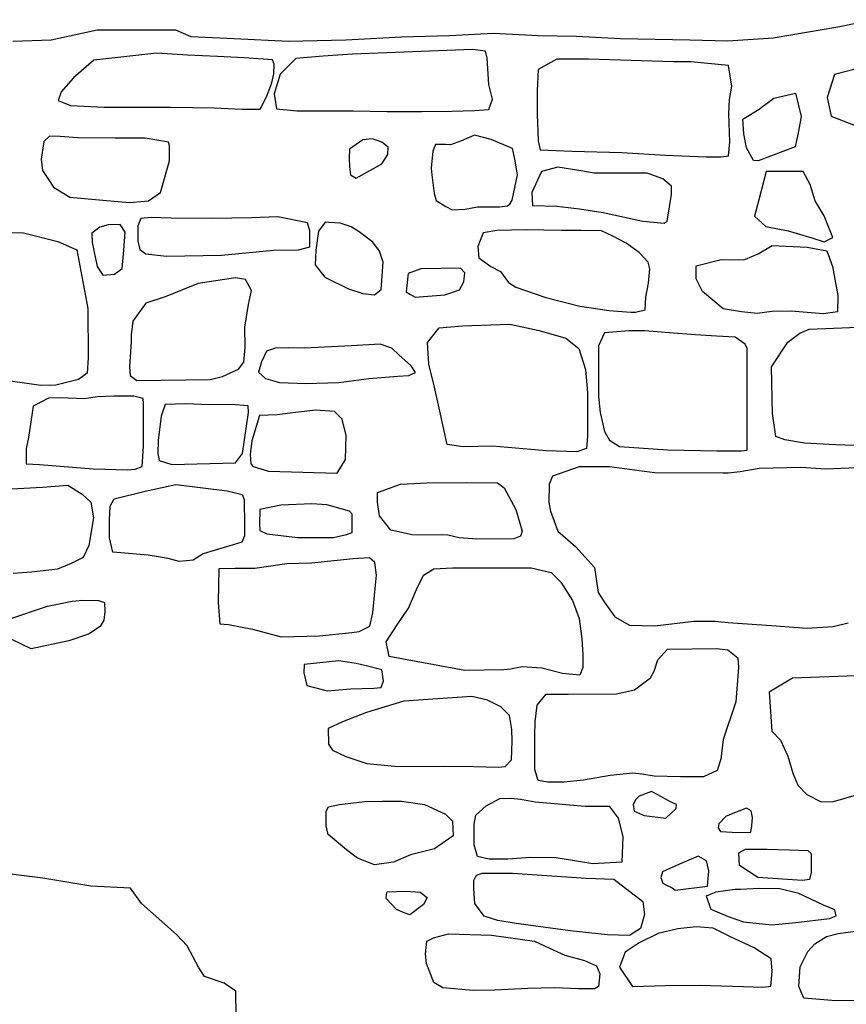
# Model space of a CAD drawing. Extents: x -2238.3 to -2178.8, y 8 to 50.
# Drawn here: x -2225.2 to -2224.1, y 30.9 to 32.2 of the extents above; entities that cross this region are included whole.
import ezdxf

# ---------------------------------------------------------------- set-up
doc = ezdxf.new("R2010")
doc.units = 0
doc.header["$LTSCALE"] = 50
for name, color, linetype in [('ARCHI_STONE', 113, 'Continuous'), ('MAJOR', 1, 'Continuous'), ('OUTLINE', 7, 'Continuous')]:
    doc.layers.add(name, color=color, linetype=linetype)

msp = doc.modelspace()

# ---------------------------------------------------------------- linework, layer by layer
at = {"layer": 'ARCHI_STONE', "color": 113, "linetype": 'Continuous'}
for points in [[(-2224.8525, 32.1301, 4951.66), (-2224.8733, 32.1094, 4951.6603), (-2224.8812, 32.0831, 4951.6571), (-2224.8781, 32.0635, 4951.6494), (-2224.851, 32.0607, 4951.647), (-2224.8204, 32.0608, 4951.645), (-2224.7763, 32.0607, 4951.6431), (-2224.7316, 32.0598, 4951.6433), (-2224.6854, 32.0598, 4951.6426), (-2224.6459, 32.0602, 4951.6435), (-2224.6158, 32.0611, 4951.6465), (-2224.5967, 32.0626, 4951.6489), (-2224.5917, 32.0764, 4951.6516), (-2224.5965, 32.0957, 4951.6515), (-2224.5989, 32.1304, 4951.6516), (-2224.6011, 32.1396, 4951.652), (-2224.6183, 32.1422, 4951.6521), (-2224.7773, 32.136, 4951.6658), (-2224.8161, 32.1332, 4951.666), (-2224.8525, 32.1301, 4951.66)], [(-2225.1201, 32.1279, 4951.6673), (-2225.147, 32.1043, 4951.67), (-2225.1633, 32.0861, 4951.6715), (-2225.1673, 32.0746, 4951.6739), (-2225.1509, 32.068, 4951.6787), (-2225.1064, 32.0656, 4951.6753), (-2225.0552, 32.0656, 4951.6735), (-2225.0182, 32.0656, 4951.6762), (-2224.9608, 32.0645, 4951.6769), (-2224.9238, 32.0629, 4951.6775), (-2224.9091, 32.0629, 4951.6833), (-2224.8998, 32.063, 4951.6882), (-2224.8913, 32.0792, 4951.6941), (-2224.8844, 32.0978, 4951.7036), (-2224.8816, 32.1096, 4951.7027), (-2224.8814, 32.1224, 4951.704), (-2224.8836, 32.1284, 4951.7023), (-2224.921, 32.1309, 4951.6932), (-2224.9561, 32.1327, 4951.6857), (-2224.996, 32.1343, 4951.6852), (-2225.0368, 32.1371, 4951.6855), (-2225.1201, 32.1279, 4951.6673)], [(-2224.5313, 32.1156, 4951.7108), (-2224.5326, 32.0874, 4951.7108), (-2224.5325, 32.0565, 4951.7107), (-2224.5315, 32.0211, 4951.7108), (-2224.5288, 32.0089, 4951.7102), (-2224.4864, 32.0072, 4951.706), (-2224.4202, 32.0055, 4951.7031), (-2224.3627, 32.002, 4951.7039), (-2224.3088, 31.9999, 4951.7034), (-2224.2887, 31.9999, 4951.7048), (-2224.2789, 32.001, 4951.7061), (-2224.2774, 32.0197, 4951.7087), (-2224.2787, 32.0569, 4951.7092), (-2224.2776, 32.0759, 4951.7091), (-2224.2748, 32.0932, 4951.7091), (-2224.2792, 32.1206, 4951.7078), (-2224.3289, 32.1258, 4951.7105), (-2224.3521, 32.1258, 4951.7098), (-2224.4645, 32.1291, 4951.7097), (-2224.5064, 32.1291, 4951.7103), (-2224.5313, 32.1156, 4951.7108)], [(-2224.1902, 32.084, 4951.6893), (-2224.1829, 32.0532, 4951.69), (-2224.1863, 32.0339, 4951.6901), (-2224.1906, 32.013, 4951.6922), (-2224.2398, 31.9946, 4951.6952), (-2224.246, 31.9948, 4951.6963), (-2224.2553, 32.0116, 4951.6956), (-2224.2588, 32.0301, 4951.6953), (-2224.2602, 32.0498, 4951.6938), (-2224.2385, 32.0631, 4951.6921), (-2224.2335, 32.0667, 4951.6921), (-2224.2313, 32.0683, 4951.6921), (-2224.2188, 32.0774, 4951.692), (-2224.1902, 32.084, 4951.6893)], [(-2225.0729, 31.9392, 4951.7118), (-2225.0477, 31.9415, 4951.7124), (-2225.0318, 31.9527, 4951.7124), (-2225.02, 31.9947, 4951.7165), (-2225.02, 32.0145, 4951.7188), (-2225.0211, 32.0194, 4951.7201), (-2225.052, 32.0244, 4951.7218), (-2225.0917, 32.0245, 4951.7187), (-2225.1412, 32.025, 4951.7136), (-2225.1647, 32.0268, 4951.7103), (-2225.1791, 32.0273, 4951.7083), (-2225.1863, 32.0203, 4951.7083), (-2225.1901, 31.9965, 4951.7103), (-2225.1881, 31.9815, 4951.7116), (-2225.1804, 31.9699, 4951.7123), (-2225.1735, 31.9594, 4951.7123), (-2225.1522, 31.9462, 4951.7124), (-2225.1084, 31.9424, 4951.7122), (-2225.0729, 31.9392, 4951.7118)], [(-2224.7383, 31.9906, 4951.5981), (-2224.7306, 32.0027, 4951.598), (-2224.7302, 32.0128, 4951.5987), (-2224.7383, 32.0192, 4951.6008), (-2224.751, 32.0236, 4951.6011), (-2224.7635, 32.0223, 4951.6012), (-2224.7812, 32.01, 4951.6012), (-2224.7816, 31.9979, 4951.6014), (-2224.7815, 31.9865, 4951.6015), (-2224.7798, 31.9758, 4951.6016), (-2224.7724, 31.9714, 4951.6017), (-2224.7383, 31.9906, 4951.5981)], [(-2224.5622, 31.9966, 4951.7019), (-2224.5652, 32.0107, 4951.6959), (-2224.5937, 32.0227, 4951.691), (-2224.6158, 32.0283, 4951.6833), (-2224.633, 32.0208, 4951.6714), (-2224.6473, 32.0156, 4951.6556), (-2224.6541, 32.0163, 4951.6443), (-2224.6672, 32.0163, 4951.6312), (-2224.6711, 32.0072, 4951.6265), (-2224.6732, 31.9846, 4951.6276), (-2224.6722, 31.9759, 4951.6277), (-2224.6693, 31.9512, 4951.6293), (-2224.6665, 31.9419, 4951.6326), (-2224.6536, 31.9339, 4951.6441), (-2224.6452, 31.9296, 4951.6521), (-2224.6279, 31.9303, 4951.6628), (-2224.6119, 31.9335, 4951.6687), (-2224.5932, 31.9335, 4951.6753), (-2224.5827, 31.9335, 4951.6784), (-2224.5719, 31.9348, 4951.6843), (-2224.5689, 31.9372, 4951.6887), (-2224.5656, 31.9423, 4951.6947), (-2224.5586, 31.9759, 4951.6981), (-2224.5622, 31.9966, 4951.7019)], [(-2224.5267, 31.9804, 4951.7129), (-2224.5397, 31.9527, 4951.6969), (-2224.5388, 31.9353, 4951.6992), (-2224.5067, 31.9345, 4951.7029), (-2224.4765, 31.9309, 4951.7024), (-2224.4451, 31.9259, 4951.7021), (-2224.417, 31.9197, 4951.6994), (-2224.3928, 31.9147, 4951.6994), (-2224.3645, 31.9121, 4951.6995), (-2224.3603, 31.9147, 4951.7006), (-2224.3546, 31.9497, 4951.7033), (-2224.3545, 31.9608, 4951.7036), (-2224.3662, 31.9705, 4951.7036), (-2224.3868, 31.9781, 4951.7031), (-2224.4295, 31.9783, 4951.7032), (-2224.4571, 31.9783, 4951.7034), (-2224.4773, 31.9819, 4951.7034), (-2224.5054, 31.9862, 4951.7036), (-2224.5267, 31.9804, 4951.7129)], [(-2224.2291, 31.9802, 4951.7003), (-2224.2387, 31.9429, 4951.7002), (-2224.2444, 31.9214, 4951.7002), (-2224.2296, 31.9076, 4951.6993), (-2224.2, 31.9016, 4951.6987), (-2224.1686, 31.8926, 4951.6986), (-2224.1524, 31.8873, 4951.6991), (-2224.1406, 31.8929, 4951.6991), (-2224.1522, 31.9216, 4951.6992), (-2224.1642, 31.9414, 4951.6995), (-2224.1707, 31.963, 4951.6998), (-2224.18, 31.9802, 4951.6999), (-2224.2291, 31.9802, 4951.7003)], [(-2224.8819, 31.8763, 4951.7042), (-2224.849, 31.8764, 4951.7045), (-2224.8341, 31.8806, 4951.7054), (-2224.834, 31.9019, 4951.7107), (-2224.8369, 31.9125, 4951.7154), (-2224.8765, 31.9202, 4951.7165), (-2224.9111, 31.9189, 4951.717), (-2224.9632, 31.9181, 4951.7169), (-2225.0175, 31.9185, 4951.7144), (-2225.044, 31.9194, 4951.7136), (-2225.058, 31.9181, 4951.7122), (-2225.0618, 31.9085, 4951.7109), (-2225.0617, 31.8881, 4951.7109), (-2225.0592, 31.8769, 4951.7098), (-2225.0513, 31.8711, 4951.7075), (-2225.0237, 31.8683, 4951.7074), (-2224.951, 31.8694, 4951.7077), (-2224.8819, 31.8763, 4951.7042)], [(-2225.0828, 31.8517, 4951.7076), (-2225.0803, 31.876, 4951.7084), (-2225.0788, 31.9, 4951.7154), (-2225.0851, 31.9103, 4951.7168), (-2225.101, 31.9099, 4951.7146), (-2225.1122, 31.9065, 4951.7132), (-2225.123, 31.8987, 4951.7137), (-2225.1226, 31.8865, 4951.7137), (-2225.1158, 31.8544, 4951.7136), (-2225.1083, 31.843, 4951.7136), (-2225.0927, 31.8443, 4951.7137), (-2225.0828, 31.8517, 4951.7076)], [(-2224.7365, 31.8602, 4951.6406), (-2224.7417, 31.875, 4951.6444), (-2224.7504, 31.8867, 4951.6532), (-2224.7684, 31.9005, 4951.6625), (-2224.779, 31.9069, 4951.6695), (-2224.7935, 31.9121, 4951.6811), (-2224.8086, 31.9128, 4951.6921), (-2224.8138, 31.9132, 4951.6974), (-2224.8223, 31.9013, 4951.6951), (-2224.8261, 31.876, 4951.69), (-2224.8267, 31.8569, 4951.6832), (-2224.8142, 31.8402, 4951.6799), (-2224.7825, 31.8249, 4951.681), (-2224.7635, 31.8188, 4951.6809), (-2224.7482, 31.8171, 4951.6808), (-2224.7392, 31.8241, 4951.6808), (-2224.7365, 31.8602, 4951.6406)], [(-2224.547, 31.9029, 4951.7129), (-2224.5859, 31.9021, 4951.7057), (-2224.604, 31.8992, 4951.6972), (-2224.6112, 31.8809, 4951.6926), (-2224.6099, 31.8661, 4951.6963), (-2224.5942, 31.8544, 4951.7007), (-2224.5813, 31.8478, 4951.7005), (-2224.5704, 31.8331, 4951.7002), (-2224.561, 31.8273, 4951.7007), (-2224.5212, 31.8134, 4951.7008), (-2224.4761, 31.8021, 4951.6996), (-2224.4374, 31.7961, 4951.6976), (-2224.4083, 31.7939, 4951.6974), (-2224.4022, 31.7939, 4951.6981), (-2224.3897, 31.7971, 4951.6991), (-2224.3885, 31.8139, 4951.6972), (-2224.3851, 31.8323, 4951.6981), (-2224.3835, 31.8516, 4951.699), (-2224.3853, 31.8603, 4951.7014), (-2224.3975, 31.8729, 4951.7008), (-2224.4147, 31.8853, 4951.6989), (-2224.4325, 31.8949, 4951.7023), (-2224.4475, 31.9017, 4951.7028), (-2224.4744, 31.9022, 4951.7036), (-2224.5003, 31.9021, 4951.7037), (-2224.547, 31.9029, 4951.7129)], [(-2224.3134, 31.8216, 4951.693), (-2224.3218, 31.8382, 4951.6912), (-2224.3217, 31.8556, 4951.6911), (-2224.2889, 31.8636, 4951.6929), (-2224.2592, 31.8633, 4951.6942), (-2224.2566, 31.8642, 4951.6916), (-2224.2398, 31.8714, 4951.6933), (-2224.221, 31.8822, 4951.693), (-2224.1747, 31.8801, 4951.6932), (-2224.1489, 31.8751, 4951.6923), (-2224.1411, 31.8544, 4951.6926), (-2224.1343, 31.8162, 4951.6931), (-2224.1346, 31.7943, 4951.6936), (-2224.1534, 31.7917, 4951.6937), (-2224.1962, 31.7952, 4951.6931), (-2224.2217, 31.7949, 4951.6934), (-2224.2411, 31.7922, 4951.6936), (-2224.2617, 31.7945, 4951.6937), (-2224.2863, 31.7986, 4951.6939), (-2224.3134, 31.8216, 4951.693)], [(-2224.9658, 31.7048, 4951.6862), (-2224.9495, 31.709, 4951.6826), (-2224.9283, 31.7186, 4951.6765), (-2224.9212, 31.7277, 4951.6753), (-2224.9196, 31.7474, 4951.6806), (-2224.92, 31.7743, 4951.681), (-2224.9154, 31.8041, 4951.6804), (-2224.9113, 31.8229, 4951.6829), (-2224.9193, 31.8374, 4951.6836), (-2224.9325, 31.8394, 4951.6822), (-2224.982, 31.8319, 4951.6797), (-2225.0257, 31.8142, 4951.6799), (-2225.0513, 31.8058, 4951.6761), (-2225.0687, 31.7821, 4951.678), (-2225.0708, 31.7639, 4951.6779), (-2225.0708, 31.7639, 4951.6779), (-2225.0708, 31.7545, 4951.6779), (-2225.073, 31.7217, 4951.6779), (-2225.072, 31.7101, 4951.6779), (-2225.063, 31.7036, 4951.6779), (-2224.9658, 31.7048, 4951.6862)], [(-2224.6552, 31.8168, 4951.6507), (-2224.6357, 31.8236, 4951.6502), (-2224.6299, 31.8344, 4951.6496), (-2224.6283, 31.846, 4951.6506), (-2224.6342, 31.8522, 4951.651), (-2224.687, 31.8514, 4951.6512), (-2224.7038, 31.8454, 4951.6516), (-2224.7039, 31.8415, 4951.6516), (-2224.7062, 31.8211, 4951.6517), (-2224.7003, 31.8172, 4951.6517), (-2224.6944, 31.8141, 4951.6517), (-2224.6552, 31.8168, 4951.6507)], [(-2224.5688, 31.778, 4951.7066), (-2224.5298, 31.7697, 4951.7001), (-2224.4945, 31.7595, 4951.6959), (-2224.4774, 31.7457, 4951.6958), (-2224.4686, 31.7182, 4951.6981), (-2224.466, 31.6875, 4951.6989), (-2224.466, 31.6668, 4951.6989), (-2224.4661, 31.6299, 4951.6968), (-2224.4673, 31.6134, 4951.6976), (-2224.48, 31.6091, 4951.6992), (-2224.5209, 31.6101, 4951.7043), (-2224.5916, 31.6164, 4951.7099), (-2224.6307, 31.6157, 4951.7089), (-2224.6519, 31.6186, 4951.7056), (-2224.6626, 31.667, 4951.7031), (-2224.6688, 31.6945, 4951.7034), (-2224.676, 31.725, 4951.7025), (-2224.6781, 31.7539, 4951.7019), (-2224.6623, 31.7732, 4951.7028), (-2224.6315, 31.7759, 4951.7027), (-2224.5688, 31.778, 4951.7066)], [(-2223.9924, 31.7562, 4951.6897), (-2223.9784, 31.7296, 4951.6926), (-2223.9667, 31.6681, 4951.6968), (-2223.9749, 31.6504, 4951.6985), (-2223.9932, 31.6423, 4951.6982), (-2224.0134, 31.6341, 4951.6984), (-2224.0298, 31.6236, 4951.6993), (-2224.0729, 31.6184, 4951.7021), (-2224.1125, 31.6172, 4951.7057), (-2224.1373, 31.6181, 4951.7084), (-2224.1785, 31.6206, 4951.7117), (-2224.2042, 31.625, 4951.702), (-2224.2162, 31.6291, 4951.6965), (-2224.2209, 31.6598, 4951.6902), (-2224.222, 31.7217, 4951.6871), (-2224.2002, 31.7541, 4951.6897), (-2224.1845, 31.7663, 4951.696), (-2224.172, 31.7713, 4951.6991), (-2224.0964, 31.7747, 4951.699), (-2224.071, 31.7817, 4951.6962), (-2224.0563, 31.78, 4951.693), (-2223.9924, 31.7562, 4951.6897)], [(-2224.4434, 31.7668, 4951.6966), (-2224.4515, 31.7496, 4951.6997), (-2224.4512, 31.6824, 4951.699), (-2224.449, 31.6613, 4951.6969), (-2224.4433, 31.6358, 4951.6968), (-2224.4369, 31.6246, 4951.6969), (-2224.4237, 31.6161, 4951.6957), (-2224.3597, 31.6118, 4951.6949), (-2224.2943, 31.6103, 4951.6946), (-2224.2766, 31.6103, 4951.6942), (-2224.2624, 31.6103, 4951.6944), (-2224.2545, 31.6112, 4951.6967), (-2224.2542, 31.7198, 4951.699), (-2224.2542, 31.7457, 4951.699), (-2224.2571, 31.7516, 4951.699), (-2224.2701, 31.7607, 4951.6992), (-2224.295, 31.7621, 4951.7005), (-2224.323, 31.7639, 4951.7022), (-2224.352, 31.766, 4951.7022), (-2224.39, 31.7693, 4951.7023), (-2224.4113, 31.7691, 4951.7024), (-2224.4434, 31.7668, 4951.6966)], [(-2224.8411, 31.7462, 4951.7092), (-2224.8623, 31.7466, 4951.7088), (-2224.8794, 31.7463, 4951.7083), (-2224.8912, 31.7424, 4951.7079), (-2224.8981, 31.7284, 4951.7069), (-2224.9019, 31.7144, 4951.706), (-2224.8927, 31.706, 4951.7058), (-2224.8739, 31.7008, 4951.7049), (-2224.8392, 31.6996, 4951.7052), (-2224.7953, 31.7008, 4951.7039), (-2224.7559, 31.706, 4951.7025), (-2224.7175, 31.7092, 4951.7036), (-2224.7027, 31.7103, 4951.7041), (-2224.6938, 31.714, 4951.7047), (-2224.6998, 31.7228, 4951.7052), (-2224.716, 31.7375, 4951.7066), (-2224.7253, 31.7465, 4951.7066), (-2224.7408, 31.7518, 4951.7063), (-2224.7786, 31.7495, 4951.707), (-2224.8411, 31.7462, 4951.7092)], [(-2225.2007, 31.6693, 4951.7171), (-2225.2068, 31.6282, 4951.7178), (-2225.21, 31.6132, 4951.7203), (-2225.21, 31.5982, 4951.7194), (-2225.2097, 31.5932, 4951.7182), (-2225.1922, 31.5921, 4951.7156), (-2225.121, 31.5863, 4951.7099), (-2225.0752, 31.5852, 4951.7123), (-2225.0654, 31.5859, 4951.7144), (-2225.0563, 31.5894, 4951.7151), (-2225.0544, 31.6166, 4951.7161), (-2225.0544, 31.6732, 4951.7196), (-2225.0548, 31.6798, 4951.7192), (-2225.0672, 31.6826, 4951.7179), (-2225.0935, 31.6829, 4951.7162), (-2225.1159, 31.682, 4951.7164), (-2225.1324, 31.6791, 4951.7165), (-2225.1647, 31.6804, 4951.7166), (-2225.1802, 31.6802, 4951.7167), (-2225.2007, 31.6693, 4951.7171)], [(-2224.9326, 31.5946, 4951.7154), (-2224.923, 31.6067, 4951.7097), (-2224.915, 31.6609, 4951.7116), (-2224.9157, 31.6699, 4951.7118), (-2224.9381, 31.6716, 4951.7137), (-2224.9674, 31.6711, 4951.7163), (-2224.9982, 31.6728, 4951.7155), (-2225.0256, 31.6718, 4951.7142), (-2225.0308, 31.6562, 4951.7128), (-2225.0348, 31.6238, 4951.7128), (-2225.0352, 31.6066, 4951.7131), (-2225.0338, 31.5976, 4951.7131), (-2225.0167, 31.5921, 4951.7133), (-2224.9326, 31.5946, 4951.7154)], [(-2224.7976, 31.5807, 4951.7156), (-2224.7865, 31.5987, 4951.7173), (-2224.7857, 31.6307, 4951.7181), (-2224.791, 31.6522, 4951.7188), (-2224.8011, 31.6625, 4951.7189), (-2224.8262, 31.664, 4951.7168), (-2224.8527, 31.661, 4951.713), (-2224.877, 31.658, 4951.7155), (-2224.9007, 31.6573, 4951.7162), (-2224.9106, 31.6237, 4951.7147), (-2224.9129, 31.6056, 4951.7147), (-2224.9122, 31.5931, 4951.7147), (-2224.909, 31.5897, 4951.7147), (-2224.8887, 31.5833, 4951.7148), (-2224.7976, 31.5807, 4951.7156)], [(-2225.0951, 31.4763, 4951.7136), (-2225.0993, 31.495, 4951.7135), (-2225.0993, 31.5187, 4951.7115), (-2225.0986, 31.5369, 4951.7068), (-2225.0934, 31.5467, 4951.7008), (-2225.0522, 31.557, 4951.6979), (-2225.0117, 31.5657, 4951.7007), (-2224.9434, 31.5575, 4951.7008), (-2224.9236, 31.5526, 4951.7037), (-2224.9209, 31.5457, 4951.705), (-2224.9207, 31.5113, 4951.71), (-2224.9207, 31.4977, 4951.7114), (-2224.9242, 31.4894, 4951.713), (-2224.9355, 31.4858, 4951.7129), (-2224.9605, 31.4783, 4951.7128), (-2224.9752, 31.4739, 4951.7109), (-2224.9884, 31.4656, 4951.71), (-2225.007, 31.4638, 4951.7087), (-2225.0216, 31.4675, 4951.7077), (-2225.0481, 31.472, 4951.7114), (-2225.0951, 31.4763, 4951.7136)], [(-2224.7267, 31.5054, 4951.7173), (-2224.7416, 31.524, 4951.7145), (-2224.7441, 31.5421, 4951.7132), (-2224.7442, 31.5552, 4951.713), (-2224.7136, 31.566, 4951.7076), (-2224.6786, 31.5679, 4951.7075), (-2224.6264, 31.5684, 4951.7062), (-2224.5854, 31.5678, 4951.7036), (-2224.5762, 31.5613, 4951.7025), (-2224.561, 31.5328, 4951.7053), (-2224.5556, 31.5145, 4951.707), (-2224.5525, 31.5039, 4951.7072), (-2224.5549, 31.4971, 4951.7092), (-2224.5636, 31.4936, 4951.7113), (-2224.6125, 31.4931, 4951.7119), (-2224.6361, 31.495, 4951.7136), (-2224.6512, 31.4985, 4951.7149), (-2224.6982, 31.4989, 4951.7156), (-2224.7267, 31.5054, 4951.7173)], [(-2224.9002, 31.5324, 4951.7163), (-2224.9006, 31.5131, 4951.7169), (-2224.9003, 31.505, 4951.7182), (-2224.8907, 31.5005, 4951.7179), (-2224.8501, 31.4955, 4951.7153), (-2224.8268, 31.4954, 4951.7146), (-2224.8027, 31.4955, 4951.7147), (-2224.7852, 31.4994, 4951.7156), (-2224.778, 31.502, 4951.7174), (-2224.7776, 31.514, 4951.7212), (-2224.7778, 31.5266, 4951.7211), (-2224.7814, 31.5306, 4951.7207), (-2224.8112, 31.5389, 4951.7182), (-2224.8312, 31.5403, 4951.718), (-2224.8722, 31.5384, 4951.7185), (-2224.9002, 31.5324, 4951.7163)], [(-2224.9067, 31.4546, 4951.7274), (-2224.933, 31.4545, 4951.7266), (-2224.9547, 31.4542, 4951.7246), (-2224.9555, 31.4096, 4951.7226), (-2224.9533, 31.3811, 4951.7217), (-2224.9418, 31.3804, 4951.7209), (-2224.9097, 31.374, 4951.7131), (-2224.872, 31.364, 4951.7085), (-2224.821, 31.3652, 4951.7094), (-2224.7781, 31.3696, 4951.7098), (-2224.7687, 31.3712, 4951.7099), (-2224.7542, 31.3781, 4951.714), (-2224.7506, 31.3959, 4951.7169), (-2224.7468, 31.4324, 4951.7224), (-2224.7457, 31.4457, 4951.7248), (-2224.7479, 31.4626, 4951.7265), (-2224.7547, 31.4684, 4951.7281), (-2224.7767, 31.4674, 4951.7284), (-2224.8315, 31.4613, 4951.729), (-2224.8643, 31.4606, 4951.7294), (-2224.9067, 31.4546, 4951.7274)], [(-2224.7287, 31.338, 4951.7219), (-2224.7326, 31.3571, 4951.7152), (-2224.7183, 31.38, 4951.7133), (-2224.7033, 31.4018, 4951.7133), (-2224.6926, 31.4268, 4951.7133), (-2224.6831, 31.4457, 4951.7134), (-2224.6696, 31.4541, 4951.7131), (-2224.6447, 31.4552, 4951.7124), (-2224.6125, 31.4552, 4951.7124), (-2224.5555, 31.4555, 4951.7113), (-2224.5404, 31.4552, 4951.7104), (-2224.5142, 31.4493, 4951.7099), (-2224.5013, 31.4363, 4951.7097), (-2224.486, 31.4122, 4951.7099), (-2224.4771, 31.3881, 4951.7118), (-2224.4733, 31.3613, 4951.7144), (-2224.472, 31.3397, 4951.7189), (-2224.4721, 31.3232, 4951.7235), (-2224.476, 31.3133, 4951.7259), (-2224.4992, 31.3153, 4951.7259), (-2224.5263, 31.3222, 4951.7239), (-2224.5523, 31.324, 4951.7265), (-2224.5679, 31.321, 4951.727), (-2224.5769, 31.3201, 4951.7269), (-2224.6287, 31.3192, 4951.7271), (-2224.7287, 31.338, 4951.7219)], [(-2225.229, 31.3606, 4951.7145), (-2225.2329, 31.3792, 4951.7146), (-2225.2314, 31.3877, 4951.7132), (-2225.1814, 31.4045, 4951.7127), (-2225.1488, 31.411, 4951.7131), (-2225.1349, 31.4123, 4951.7127), (-2225.1142, 31.4121, 4951.7128), (-2225.1062, 31.4096, 4951.7157), (-2225.1058, 31.3975, 4951.7173), (-2225.107, 31.386, 4951.7212), (-2225.1116, 31.3777, 4951.7237), (-2225.1274, 31.3674, 4951.7237), (-2225.1532, 31.3587, 4951.7236), (-2225.2032, 31.348, 4951.7239), (-2225.229, 31.3606, 4951.7145)], [(-2224.2695, 31.278, 4951.6976), (-2224.2859, 31.228, 4951.6987), (-2224.2891, 31.2019, 4951.7019), (-2224.2941, 31.1867, 4951.702), (-2224.3121, 31.1786, 4951.7025), (-2224.3428, 31.1786, 4951.7063), (-2224.3774, 31.1795, 4951.7093), (-2224.3937, 31.1819, 4951.7115), (-2224.4058, 31.1831, 4951.7131), (-2224.436, 31.1802, 4951.714), (-2224.4713, 31.1741, 4951.7178), (-2224.4975, 31.1716, 4951.7191), (-2224.5183, 31.1716, 4951.7173), (-2224.5315, 31.1736, 4951.7175), (-2224.5359, 31.1883, 4951.7183), (-2224.5359, 31.2338, 4951.7191), (-2224.5351, 31.2514, 4951.7186), (-2224.5325, 31.2734, 4951.7137), (-2224.5208, 31.2878, 4951.7102), (-2224.4917, 31.2881, 4951.7082), (-2224.4277, 31.2884, 4951.7072), (-2224.4038, 31.2936, 4951.7068), (-2224.3823, 31.3094, 4951.7072), (-2224.3774, 31.3185, 4951.7075), (-2224.3726, 31.3333, 4951.7095), (-2224.3597, 31.3474, 4951.7091), (-2224.2946, 31.3484, 4951.705), (-2224.2801, 31.3469, 4951.705), (-2224.2668, 31.3362, 4951.7049), (-2224.266, 31.3233, 4951.7049), (-2224.2695, 31.278, 4951.6976)], [(-2224.8412, 31.3273, 4951.7172), (-2224.8417, 31.3162, 4951.7179), (-2224.8377, 31.2994, 4951.7152), (-2224.811, 31.2925, 4951.7155), (-2224.7801, 31.2952, 4951.7153), (-2224.749, 31.2959, 4951.716), (-2224.7395, 31.2969, 4951.7178), (-2224.7364, 31.3057, 4951.7182), (-2224.7383, 31.3201, 4951.7212), (-2224.7576, 31.3252, 4951.7213), (-2224.7724, 31.3286, 4951.7212), (-2224.784, 31.3303, 4951.7211), (-2224.7957, 31.3322, 4951.7212), (-2224.8412, 31.3273, 4951.7172)], [(-2224.1942, 31.309, 4951.6919), (-2224.2253, 31.2904, 4951.6969), (-2224.2217, 31.2389, 4951.693), (-2224.2103, 31.2271, 4951.6955), (-2224.2005, 31.2057, 4951.7), (-2224.1939, 31.1832, 4951.7024), (-2224.187, 31.1672, 4951.7029), (-2224.1754, 31.1549, 4951.703), (-2224.1563, 31.1453, 4951.6994), (-2224.1401, 31.1457, 4951.6987), (-2224.0958, 31.1587, 4951.6985), (-2224.0719, 31.1683, 4951.6986), (-2224.0337, 31.1814, 4951.6989), (-2223.9968, 31.193, 4951.708), (-2223.9853, 31.1976, 4951.7058), (-2223.9819, 31.2068, 4951.7092), (-2223.9818, 31.2292, 4951.7118), (-2223.9847, 31.2589, 4951.7131), (-2223.9878, 31.2841, 4951.7125), (-2223.9947, 31.2937, 4951.7108), (-2224.0037, 31.2991, 4951.7094), (-2224.0282, 31.3039, 4951.7066), (-2224.1104, 31.3124, 4951.7079), (-2224.1942, 31.309, 4951.6919)], [(-2224.7589, 31.2636, 4951.71), (-2224.7905, 31.2512, 4951.705), (-2224.8096, 31.2426, 4951.7004), (-2224.8091, 31.2218, 4951.6982), (-2224.804, 31.214, 4951.6984), (-2224.7861, 31.2053, 4951.6988), (-2224.7582, 31.1963, 4951.6986), (-2224.7168, 31.1921, 4951.6982), (-2224.6566, 31.1924, 4951.6986), (-2224.6164, 31.1922, 4951.7032), (-2224.584, 31.1911, 4951.7092), (-2224.575, 31.1922, 4951.7118), (-2224.5667, 31.201, 4951.7171), (-2224.5659, 31.2258, 4951.7211), (-2224.566, 31.2413, 4951.7244), (-2224.5695, 31.2596, 4951.7267), (-2224.5808, 31.2714, 4951.7238), (-2224.5986, 31.28, 4951.7224), (-2224.6191, 31.2847, 4951.7211), (-2224.7094, 31.2786, 4951.722), (-2224.7589, 31.2636, 4951.71)], [(-2224.469, 31.1396, 4951.7089), (-2224.4373, 31.1396, 4951.7101), (-2224.4252, 31.1238, 4951.7108), (-2224.4191, 31.0993, 4951.7086), (-2224.4205, 31.0656, 4951.7116), (-2224.4588, 31.0631, 4951.7106), (-2224.5075, 31.0711, 4951.7082), (-2224.5414, 31.0716, 4951.7098), (-2224.5715, 31.0696, 4951.7096), (-2224.5962, 31.0692, 4951.707), (-2224.6116, 31.0729, 4951.704), (-2224.6159, 31.0883, 4951.7006), (-2224.6162, 31.1159, 4951.6997), (-2224.614, 31.1277, 4951.7004), (-2224.6, 31.1401, 4951.7023), (-2224.5822, 31.1496, 4951.7026), (-2224.5673, 31.1502, 4951.7026), (-2224.5546, 31.1487, 4951.7025), (-2224.5353, 31.1452, 4951.7024), (-2224.469, 31.1396, 4951.7089)], [(-2224.3619, 31.1239, 4951.6913), (-2224.3482, 31.1364, 4951.6953), (-2224.348, 31.1416, 4951.6998), (-2224.3567, 31.1458, 4951.7014), (-2224.3728, 31.1547, 4951.7007), (-2224.3812, 31.1592, 4951.7005), (-2224.3973, 31.1528, 4951.7003), (-2224.4019, 31.1483, 4951.7003), (-2224.4055, 31.1416, 4951.7003), (-2224.404, 31.1329, 4951.7003), (-2224.3909, 31.1272, 4951.7001), (-2224.3619, 31.1239, 4951.6913)], [(-2224.7611, 31.1458, 4951.7087), (-2224.7374, 31.1461, 4951.7094), (-2224.7124, 31.1461, 4951.7101), (-2224.6821, 31.1416, 4951.7084), (-2224.6543, 31.1289, 4951.6983), (-2224.6449, 31.1199, 4951.7019), (-2224.6438, 31.1001, 4951.7038), (-2224.6689, 31.0829, 4951.7035), (-2224.7003, 31.0752, 4951.7039), (-2224.7232, 31.0652, 4951.7057), (-2224.748, 31.062, 4951.7052), (-2224.7708, 31.0709, 4951.707), (-2224.7851, 31.0819, 4951.7078), (-2224.8096, 31.1021, 4951.7104), (-2224.8123, 31.1135, 4951.7103), (-2224.8123, 31.1331, 4951.7098), (-2224.8093, 31.1389, 4951.7095), (-2224.7948, 31.142, 4951.7094), (-2224.7611, 31.1458, 4951.7087)], [(-2224.2663, 31.1049, 4951.6832), (-2224.2496, 31.1051, 4951.6876), (-2224.2481, 31.1136, 4951.6882), (-2224.2473, 31.1246, 4951.6887), (-2224.2491, 31.1334, 4951.689), (-2224.2551, 31.137, 4951.689), (-2224.2822, 31.1262, 4951.6893), (-2224.2918, 31.1161, 4951.6893), (-2224.2926, 31.111, 4951.6893), (-2224.2897, 31.106, 4951.6893), (-2224.2663, 31.1049, 4951.6832)], [(-2224.307, 31.0337, 4951.7059), (-2224.3053, 31.0541, 4951.7105), (-2224.3081, 31.0673, 4951.7126), (-2224.3193, 31.0732, 4951.7117), (-2224.3407, 31.0639, 4951.7119), (-2224.3559, 31.0574, 4951.7132), (-2224.3667, 31.0527, 4951.7119), (-2224.3687, 31.0449, 4951.7103), (-2224.366, 31.0376, 4951.7102), (-2224.3613, 31.0351, 4951.7102), (-2224.3536, 31.0314, 4951.7102), (-2224.3497, 31.0284, 4951.7101), (-2224.307, 31.0337, 4951.7059)], [(-2224.2643, 31.061, 4951.6963), (-2224.2654, 31.0776, 4951.6945), (-2224.2563, 31.0825, 4951.6937), (-2224.2279, 31.0828, 4951.6945), (-2224.1982, 31.0819, 4951.6951), (-2224.1737, 31.0807, 4951.695), (-2224.1694, 31.0768, 4951.695), (-2224.1693, 31.0519, 4951.6965), (-2224.1715, 31.0425, 4951.6983), (-2224.1808, 31.041, 4951.6986), (-2224.2402, 31.045, 4951.6991), (-2224.2643, 31.061, 4951.6963)], [(-2224.4677, 31.0441, 4951.7061), (-2224.431, 31.0428, 4951.7058), (-2224.3927, 31.0131, 4951.7074), (-2224.3902, 30.9963, 4951.7085), (-2224.3955, 30.9777, 4951.7086), (-2224.4104, 30.9683, 4951.7087), (-2224.4394, 30.969, 4951.7088), (-2224.4887, 30.9743, 4951.7083), (-2224.5605, 30.984, 4951.7064), (-2224.5846, 30.9881, 4951.7042), (-2224.603, 30.9937, 4951.6983), (-2224.6153, 31.0105, 4951.6956), (-2224.6165, 31.0304, 4951.6932), (-2224.6165, 31.041, 4951.6941), (-2224.6132, 31.0483, 4951.696), (-2224.6054, 31.051, 4951.696), (-2224.5654, 31.0508, 4951.6959), (-2224.4677, 31.0441, 4951.7061)], [(-2224.7067, 31.0269, 4951.6801), (-2224.6879, 31.0255, 4951.6834), (-2224.6785, 31.0188, 4951.686), (-2224.6832, 31.0095, 4951.6882), (-2224.7013, 30.9955, 4951.6883), (-2224.7087, 30.9981, 4951.6884), (-2224.719, 31.0026, 4951.6884), (-2224.7328, 31.0174, 4951.6885), (-2224.7323, 31.0225, 4951.6885), (-2224.7315, 31.0263, 4951.6885), (-2224.7067, 31.0269, 4951.6801)], [(-2224.3023, 31.0032, 4951.7006), (-2224.2797, 30.9933, 4951.7018), (-2224.2591, 30.9864, 4951.7018), (-2224.2217, 30.9824, 4951.7028), (-2224.1899, 30.9855, 4951.7023), (-2224.1453, 30.9906, 4951.7027), (-2224.1364, 30.9941, 4951.7037), (-2224.138, 31.0021, 4951.7048), (-2224.1533, 31.0086, 4951.7072), (-2224.1858, 31.0241, 4951.7062), (-2224.211, 31.0299, 4951.7052), (-2224.2381, 31.0304, 4951.7052), (-2224.2633, 31.0294, 4951.7038), (-2224.2702, 31.0291, 4951.7043), (-2224.2957, 31.0255, 4951.7044), (-2224.3087, 31.0205, 4951.7045), (-2224.3023, 31.0032, 4951.7006)], [(-2224.3976, 30.9586, 4951.7051), (-2224.4162, 30.9463, 4951.7013), (-2224.4237, 30.9265, 4951.7013), (-2224.4061, 30.9006, 4951.7006), (-2224.3625, 30.9022, 4951.6997), (-2224.3176, 30.9026, 4951.6976), (-2224.2592, 30.9007, 4951.6993), (-2224.2337, 30.8998, 4951.7029), (-2224.2231, 30.9013, 4951.7091), (-2224.221, 30.9208, 4951.7104), (-2224.2227, 30.9372, 4951.7097), (-2224.2452, 30.9519, 4951.705), (-2224.2772, 30.967, 4951.6988), (-2224.2994, 30.978, 4951.6935), (-2224.3219, 30.9799, 4951.6935), (-2224.346, 30.9772, 4951.6936), (-2224.3724, 30.9711, 4951.6938), (-2224.3976, 30.9586, 4951.7051)], [(-2224.179, 30.8852, 4951.7117), (-2224.186, 30.9006, 4951.7129), (-2224.1839, 30.9268, 4951.7088), (-2224.1738, 30.947, 4951.7075), (-2224.1648, 30.9573, 4951.708), (-2224.1493, 30.9668, 4951.7103), (-2224.1337, 30.9708, 4951.7098), (-2224.1012, 30.9752, 4951.7096), (-2224.0815, 30.9786, 4951.71), (-2224.0196, 30.9826, 4951.7131), (-2223.9755, 30.9853, 4951.7128), (-2223.9643, 30.9846, 4951.7126), (-2223.9617, 30.9711, 4951.7147), (-2223.9661, 30.9424, 4951.7206), (-2223.9797, 30.9307, 4951.7198), (-2224.0247, 30.9058, 4951.7176), (-2224.0445, 30.8932, 4951.7157), (-2224.07, 30.8824, 4951.7128), (-2224.1367, 30.8816, 4951.7121), (-2224.179, 30.8852, 4951.7117)], [(-2224.5363, 30.9606, 4951.7063), (-2224.5161, 30.9514, 4951.7079), (-2224.4961, 30.942, 4951.7084), (-2224.4698, 30.9351, 4951.7073), (-2224.4538, 30.9281, 4951.7077), (-2224.4496, 30.9175, 4951.7091), (-2224.4514, 30.9006, 4951.7154), (-2224.4565, 30.8975, 4951.7163), (-2224.478, 30.8977, 4951.7138), (-2224.5095, 30.899, 4951.7112), (-2224.5452, 30.8979, 4951.7111), (-2224.5889, 30.8959, 4951.7096), (-2224.6173, 30.8953, 4951.7084), (-2224.6578, 30.899, 4951.7037), (-2224.6694, 30.9059, 4951.7025), (-2224.6793, 30.9311, 4951.7012), (-2224.6807, 30.944, 4951.6971), (-2224.6787, 30.9606, 4951.6962), (-2224.6698, 30.9652, 4951.6968), (-2224.6503, 30.9703, 4951.6992), (-2224.593, 30.9688, 4951.7001), (-2224.5363, 30.9606, 4951.7063)]]:
    msp.add_polyline3d(points, close=True, dxfattribs=at)
for points in [[(-2224.0955, 32.1201, 4951.6826), (-2224.1386, 32.109, 4951.6884), (-2224.1386, 32.109, 4951.6884), (-2224.1483, 32.0782, 4951.6832), (-2224.1431, 32.0535, 4951.6763), (-2224.103, 32.0384, 4951.6841)], [(-2225.2477, 31.9001, 4951.7163), (-2225.2134, 31.8991, 4951.7155), (-2225.1678, 31.8875, 4951.7093), (-2225.1425, 31.8764, 4951.7071), (-2225.1282, 31.7988, 4951.7074), (-2225.1275, 31.7335, 4951.7067), (-2225.1291, 31.7134, 4951.7078), (-2225.1404, 31.7046, 4951.7088), (-2225.1706, 31.6973, 4951.7092), (-2225.1904, 31.6967, 4951.7069), (-2225.2436, 31.7042, 4951.7039)], [(-2224.0992, 31.5881, 4951.7098), (-2224.1501, 31.5862, 4951.7111), (-2224.1832, 31.5884, 4951.7098), (-2224.2384, 31.5868, 4951.7082), (-2224.2638, 31.5823, 4951.7066), (-2224.2796, 31.5808, 4951.706), (-2224.2859, 31.5808, 4951.7072), (-2224.377, 31.5812, 4951.707), (-2224.4366, 31.5893, 4951.7072), (-2224.4769, 31.5892, 4951.7034), (-2224.4769, 31.5892, 4951.7034), (-2224.5124, 31.5768, 4951.6971), (-2224.5166, 31.5661, 4951.6946), (-2224.5172, 31.542, 4951.6923), (-2224.5148, 31.5304, 4951.6925), (-2224.5054, 31.5039, 4951.6959), (-2224.482, 31.4838, 4951.6966), (-2224.4565, 31.4556, 4951.6965), (-2224.4516, 31.4228, 4951.7007), (-2224.4437, 31.4105, 4951.7019), (-2224.4295, 31.3905, 4951.7011), (-2224.4101, 31.3794, 4951.7009), (-2224.3767, 31.3787, 4951.7004), (-2224.3248, 31.3845, 4951.6983), (-2224.297, 31.3845, 4951.7003), (-2224.2797, 31.383, 4951.7021), (-2224.216, 31.3785, 4951.7023), (-2224.1751, 31.3754, 4951.7016), (-2224.1405, 31.3774, 4951.7017), (-2224.1204, 31.3824, 4951.7029)], [(-2225.2376, 31.5597, 4951.721), (-2225.188, 31.5624, 4951.7193), (-2225.1545, 31.5648, 4951.7145), (-2225.1357, 31.5529, 4951.7154), (-2225.124, 31.5425, 4951.7218), (-2225.1207, 31.5217, 4951.7235), (-2225.1266, 31.4848, 4951.7232), (-2225.1345, 31.4692, 4951.7209), (-2225.1501, 31.4612, 4951.7209), (-2225.1684, 31.4536, 4951.7235), (-2225.2026, 31.4495, 4951.7236), (-2225.2273, 31.448, 4951.7235)]]:
    msp.add_polyline3d(points, dxfattribs=at)
at = {"layer": 'MAJOR', "color": 1, "linetype": 'Continuous'}
msp.add_polyline3d([(-2224.9316, 30.8612, 4952.2203), (-2224.9321, 30.8946, 4952.2238), (-2224.9473, 30.9052, 4952.2235), (-2224.9734, 30.914, 4952.2335), (-2224.9815, 30.9265, 4952.241), (-2224.9964, 30.9544, 4952.2495), (-2225.0105, 30.9697, 4952.2632), (-2225.0571, 31.0105, 4952.2614), (-2225.0716, 31.0311, 4952.2607), (-2225.1243, 31.0335, 4952.2578), (-2225.1878, 31.0443, 4952.251), (-2225.2304, 31.0495, 4952.2306)], dxfattribs=at)
at = {"layer": 'OUTLINE', "color": 7, "linetype": 'Continuous'}
msp.add_polyline3d([(-2225.2274, 32.1532, 4951.6416), (-2225.1768, 32.1546, 4951.6379), (-2225.1158, 32.1679, 4951.6421), (-2225.0118, 32.1682, 4951.6491), (-2224.9916, 32.1593, 4951.6641), (-2224.9341, 32.1565, 4951.6635), (-2224.8623, 32.1529, 4951.6516), (-2224.7863, 32.1548, 4951.6494), (-2224.7125, 32.1588, 4951.6462), (-2224.6489, 32.1606, 4951.6422), (-2224.5907, 32.1634, 4951.6423), (-2224.5313, 32.1606, 4951.6469), (-2224.4805, 32.1597, 4951.6624), (-2224.4221, 32.1564, 4951.6701), (-2224.3305, 32.1548, 4951.6611), (-2224.2798, 32.1535, 4951.6508), (-2224.2197, 32.1574, 4951.6399), (-2224.1341, 32.1722, 4951.6314), (-2224.0888, 32.1815, 4951.6341)], dxfattribs=at)

doc.saveas('drawing.dxf')
